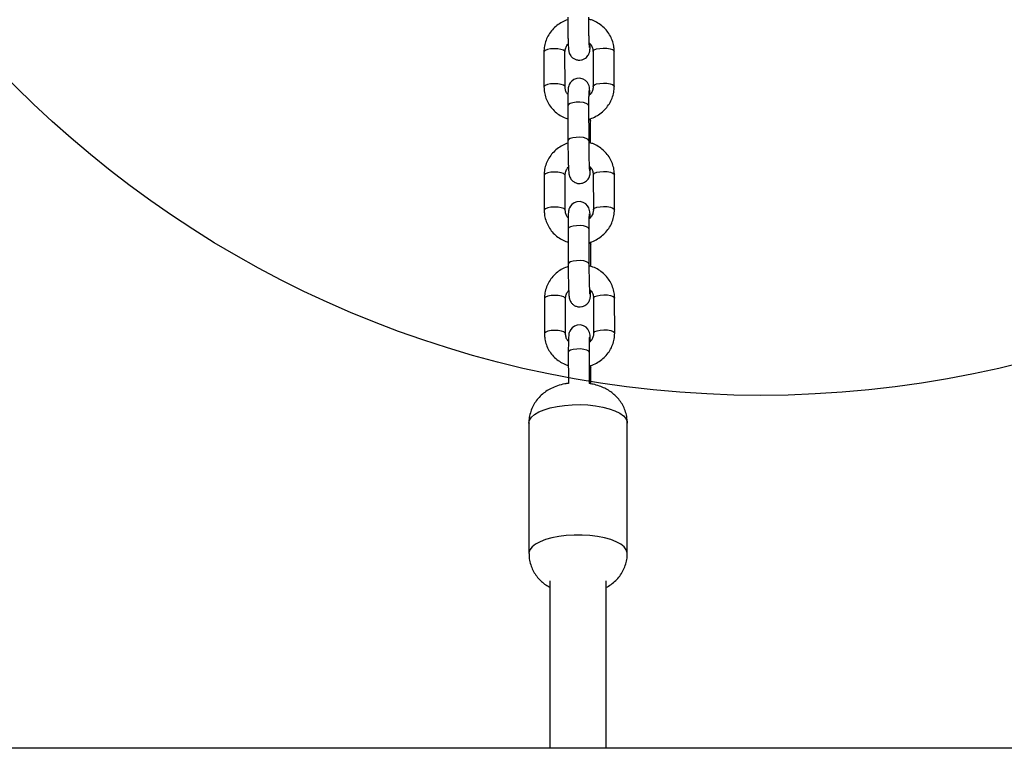
# Model space of a CAD drawing. Units: millimetres. Extents: x 18753 to 26028, y 31138 to 38327.
# Drawn here: x 20676 to 20956, y 35889 to 36097 of the extents above; entities that cross this region are included whole.
import ezdxf

# ---------------------------------------------------------------- set-up
doc = ezdxf.new("R2010")
doc.units = ezdxf.units.MM
doc.header["$LTSCALE"] = 200
doc.layers.add('OTWORY_MONTAŻOWE', color=1, linetype='Continuous')

msp = doc.modelspace()

# ---------------------------------------------------------------- linework, layer by layer
at = {"color": 7, "linetype": 'Continuous', "lineweight": 25}
for p, q in [((20838.74, 36087.58), (20838.76, 36077.62)), ((20844.76, 36077.63), (20844.74, 36087.59)), ((20824.75, 36087.42), (20824.77, 36077.46)), ((20830.77, 36077.47), (20830.75, 36087.43)), ((20831.57, 36072.17), (20831.59, 36062.21)), ((20837.59, 36062.22), (20837.57, 36072.18)), ((20838, 36067.76), (20837.99, 36068.45)), ((20837.99, 36067.79), (20838, 36067.76)), ((20838.01, 36061.52), (20838, 36067.76)), ((20837.59, 36062.22), (20837.58, 36062.25)), ((20824.82, 36052.32), (20824.84, 36042.36)), ((20830.84, 36042.37), (20830.82, 36052.33)), ((20838.81, 36052.48), (20838.83, 36042.52)), ((20844.83, 36042.53), (20844.81, 36052.49)), ((20831.63, 36037.07), (20831.65, 36027.11)), ((20837.65, 36027.12), (20837.63, 36037.08)), ((20838.06, 36032.66), (20838.06, 36033.35)), ((20838.06, 36032.69), (20838.06, 36032.66)), ((20838.08, 36026.42), (20838.06, 36032.66)), ((20837.65, 36027.12), (20837.65, 36027.15)), ((20824.89, 36017.22), (20824.91, 36007.26)), ((20830.91, 36007.27), (20830.89, 36017.23)), ((20838.88, 36017.38), (20838.9, 36007.42)), ((20844.9, 36007.43), (20844.88, 36017.39)), ((20831.7, 36001.97), (20831.72, 35993.15)), ((20837.72, 35993.08), (20837.7, 36001.98)), ((20838.13, 35997.56), (20838.13, 35998.25)), ((20838.13, 35997.59), (20838.13, 35997.56)), ((20838.14, 35992.99), (20838.13, 35997.56)), ((20820.48, 35981.85), (20820.48, 35944.76)), ((20848.48, 35944.76), (20848.48, 35981.85)), ((20826.48, 35936.94), (20826.48, 35889.31)), ((20842.48, 35889.31), (20842.48, 35936.94)), ((21124.16, 35889.31), (20544.81, 35889.31))]:
    msp.add_line(p, q, dxfattribs=at)
at = {"color": 1, "linetype": 'Continuous', "lineweight": 25, "flags": 128}
for points in [[(20827.66, 36088.37), (20826.64, 36088.3), (20825.75, 36088.13), (20825.11, 36087.87), (20824.78, 36087.55), (20824.75, 36087.42)], [(20830.75, 36087.43), (20830.69, 36087.62), (20830.3, 36087.93), (20829.61, 36088.17), (20828.69, 36088.33), (20827.66, 36088.37)], [(20838.74, 36087.58), (20838.77, 36087.71), (20839.1, 36088.03), (20839.74, 36088.29), (20840.63, 36088.46), (20841.65, 36088.53)], [(20841.65, 36088.53), (20842.68, 36088.49), (20843.6, 36088.33), (20844.29, 36088.09), (20844.68, 36087.78), (20844.74, 36087.59)], [(20827.68, 36078.41), (20826.66, 36078.34), (20825.77, 36078.17), (20825.13, 36077.91), (20824.8, 36077.59), (20824.77, 36077.46)], [(20830.77, 36077.48), (20830.71, 36077.66), (20830.32, 36077.97), (20829.63, 36078.21), (20828.71, 36078.37), (20827.68, 36078.41)], [(20838.76, 36077.63), (20838.79, 36077.75), (20839.12, 36078.07), (20839.76, 36078.33), (20840.65, 36078.5), (20841.67, 36078.57)], [(20841.67, 36078.57), (20842.7, 36078.53), (20843.62, 36078.37), (20844.31, 36078.13), (20844.7, 36077.82), (20844.76, 36077.63)], [(20837.57, 36072.18), (20837.56, 36072.21), (20837.35, 36072.53), (20836.8, 36072.81), (20835.99, 36073.02), (20835, 36073.12), (20833.95, 36073.11), (20832.99, 36072.98), (20832.21, 36072.76), (20831.72, 36072.47), (20831.57, 36072.17)], [(20837.57, 36068.24), (20837.78, 36068.11), (20837.99, 36067.79)], [(20837.58, 36062.25), (20837.37, 36062.57), (20836.82, 36062.85), (20836, 36063.06), (20835.02, 36063.16), (20833.97, 36063.14), (20833.01, 36063.02), (20832.23, 36062.8), (20831.74, 36062.51), (20831.59, 36062.21)], [(20827.73, 36053.27), (20826.71, 36053.2), (20825.82, 36053.03), (20825.18, 36052.77), (20824.85, 36052.45), (20824.82, 36052.32)], [(20830.82, 36052.33), (20830.75, 36052.52), (20830.37, 36052.83), (20829.67, 36053.07), (20828.76, 36053.23), (20827.73, 36053.27)], [(20838.81, 36052.48), (20838.84, 36052.61), (20839.17, 36052.93), (20839.81, 36053.19), (20840.7, 36053.36), (20841.72, 36053.43)], [(20841.72, 36053.43), (20842.75, 36053.39), (20843.67, 36053.23), (20844.36, 36052.99), (20844.75, 36052.68), (20844.81, 36052.49)], [(20827.75, 36043.31), (20826.73, 36043.24), (20825.84, 36043.07), (20825.19, 36042.81), (20824.87, 36042.49), (20824.84, 36042.36)], [(20830.84, 36042.38), (20830.77, 36042.56), (20830.39, 36042.87), (20829.69, 36043.11), (20828.78, 36043.27), (20827.75, 36043.31)], [(20838.83, 36042.53), (20838.86, 36042.65), (20839.19, 36042.97), (20839.83, 36043.23), (20840.72, 36043.4), (20841.74, 36043.47)], [(20841.74, 36043.47), (20842.77, 36043.43), (20843.69, 36043.27), (20844.38, 36043.03), (20844.77, 36042.72), (20844.83, 36042.53)], [(20837.63, 36037.08), (20837.63, 36037.11), (20837.42, 36037.43), (20836.87, 36037.71), (20836.05, 36037.92), (20835.06, 36038.02), (20834.02, 36038.01), (20833.06, 36037.88), (20832.28, 36037.66), (20831.78, 36037.37), (20831.63, 36037.07)], [(20837.64, 36033.14), (20837.85, 36033.01), (20838.06, 36032.69)], [(20837.65, 36027.15), (20837.44, 36027.47), (20836.89, 36027.75), (20836.07, 36027.96), (20835.08, 36028.06), (20834.04, 36028.04), (20833.07, 36027.92), (20832.3, 36027.7), (20831.8, 36027.41), (20831.65, 36027.11)], [(20827.79, 36018.17), (20826.77, 36018.1), (20825.89, 36017.93), (20825.24, 36017.67), (20824.92, 36017.35), (20824.89, 36017.22)], [(20830.89, 36017.23), (20830.82, 36017.42), (20830.44, 36017.73), (20829.74, 36017.97), (20828.83, 36018.13), (20827.79, 36018.17)], [(20838.88, 36017.38), (20838.91, 36017.51), (20839.24, 36017.83), (20839.88, 36018.09), (20840.77, 36018.26), (20841.79, 36018.33)], [(20841.79, 36018.33), (20842.82, 36018.29), (20843.74, 36018.13), (20844.43, 36017.89), (20844.82, 36017.58), (20844.88, 36017.39)], [(20827.81, 36008.21), (20826.79, 36008.14), (20825.91, 36007.97), (20825.26, 36007.71), (20824.94, 36007.39), (20824.91, 36007.26)], [(20830.91, 36007.28), (20830.84, 36007.46), (20830.46, 36007.77), (20829.76, 36008.01), (20828.84, 36008.16), (20827.81, 36008.21)], [(20838.9, 36007.43), (20838.93, 36007.55), (20839.26, 36007.87), (20839.9, 36008.13), (20840.79, 36008.3), (20841.81, 36008.37)], [(20841.81, 36008.37), (20842.84, 36008.33), (20843.76, 36008.17), (20844.45, 36007.93), (20844.84, 36007.62), (20844.9, 36007.43)], [(20837.7, 36001.98), (20837.7, 36002.01), (20837.49, 36002.33), (20836.94, 36002.61), (20836.12, 36002.82), (20835.13, 36002.92), (20834.09, 36002.91), (20833.12, 36002.78), (20832.35, 36002.56), (20831.85, 36002.27), (20831.7, 36001.97)], [(20837.71, 35998.04), (20837.92, 35997.91), (20838.13, 35997.59)], [(20820.48, 35981.85), (20820.67, 35982.69), (20821.21, 35983.51), (20822.09, 35984.29), (20823.29, 35985), (20824.79, 35985.63), (20826.53, 35986.16), (20828.48, 35986.59), (20830.59, 35986.89), (20832.8, 35987.05), (20835.05, 35987.09), (20837.29, 35986.99), (20839.45, 35986.75), (20841.48, 35986.39), (20843.34, 35985.91), (20844.96, 35985.33), (20846.32, 35984.65), (20847.36, 35983.9), (20848.08, 35983.1), (20848.44, 35982.27), (20848.48, 35981.85)], [(20848.48, 35944.76), (20848.47, 35944.97), (20848.2, 35945.81), (20847.57, 35946.62), (20846.61, 35947.38), (20845.33, 35948.08), (20843.77, 35948.69), (20841.97, 35949.19), (20839.97, 35949.59), (20837.84, 35949.85), (20835.61, 35949.99), (20833.36, 35949.99), (20831.13, 35949.85), (20829, 35949.59), (20827, 35949.19), (20825.2, 35948.69), (20823.64, 35948.08), (20822.36, 35947.38), (20821.39, 35946.62), (20820.77, 35945.81), (20820.5, 35944.97), (20820.48, 35944.76)]]:
    msp.add_lwpolyline(points, dxfattribs=at)
at = {"color": 7, "linetype": 'Continuous', "lineweight": 25, "flags": 128}
for points in [[(20837.85, 36075.29), (20837.85, 36075.38), (20837.8, 36076.29), (20837.74, 36077.02), (20837.68, 36077.46), (20837.59, 36077.79), (20837.44, 36078.2), (20837.12, 36078.74), (20836.6, 36079.29), (20835.89, 36079.72), (20835.01, 36079.95), (20834.09, 36079.9), (20833.27, 36079.6), (20832.67, 36079.17), (20832.24, 36078.69), (20831.97, 36078.21), (20831.81, 36077.8), (20831.74, 36077.51), (20831.7, 36077.27), (20831.66, 36076.96), (20831.62, 36076.36), (20831.59, 36075.51), (20831.57, 36074.37), (20831.57, 36073.07), (20831.57, 36072.17), (20831.57, 36072.17)], [(20837.92, 36040.19), (20837.92, 36040.28), (20837.87, 36041.19), (20837.81, 36041.92), (20837.74, 36042.36), (20837.66, 36042.69), (20837.51, 36043.1), (20837.19, 36043.64), (20836.66, 36044.19), (20835.96, 36044.62), (20835.08, 36044.85), (20834.15, 36044.8), (20833.34, 36044.5), (20832.74, 36044.07), (20832.31, 36043.59), (20832.04, 36043.11), (20831.88, 36042.7), (20831.81, 36042.41), (20831.76, 36042.17), (20831.73, 36041.86), (20831.69, 36041.26), (20831.66, 36040.41), (20831.64, 36039.27), (20831.63, 36037.97), (20831.63, 36037.07), (20831.63, 36037.07)], [(20837.99, 36005.09), (20837.98, 36005.18), (20837.94, 36006.09), (20837.88, 36006.82), (20837.81, 36007.26), (20837.73, 36007.59), (20837.57, 36008), (20837.26, 36008.54), (20836.73, 36009.09), (20836.03, 36009.52), (20835.15, 36009.75), (20834.22, 36009.7), (20833.41, 36009.4), (20832.81, 36008.97), (20832.38, 36008.49), (20832.1, 36008.01), (20831.95, 36007.6), (20831.87, 36007.31), (20831.83, 36007.07), (20831.8, 36006.76), (20831.76, 36006.16), (20831.73, 36005.31), (20831.71, 36004.17), (20831.7, 36002.87), (20831.7, 36001.97), (20831.7, 36001.97)]]:
    msp.add_lwpolyline(points, dxfattribs=at)
at = {"color": 7, "linetype": 'Continuous', "lineweight": 25}
for points, knots in [([(20831.52, 36096.6), (20830.98, 36096.39), (20829.89, 36095.97), (20828.42, 36094.99), (20827.13, 36093.78), (20826.08, 36092.36), (20825.32, 36090.78), (20824.84, 36089.12), (20824.78, 36087.98), (20824.75, 36087.42)], [0, 0, 0, 0, 0.139286, 0.284118, 0.428785, 0.573134, 0.717042, 0.860441, 1, 1, 1, 1]), ([(20831.52, 36097.31), (20831.52, 36097.06), (20831.52, 36096.33), (20831.53, 36095.05), (20831.55, 36093.55), (20831.58, 36092.1), (20831.62, 36090.79), (20831.66, 36089.65), (20831.71, 36088.72), (20831.76, 36088.12), (20831.81, 36087.72), (20831.9, 36087.3), (20832.07, 36086.82), (20832.39, 36086.28), (20832.91, 36085.74), (20833.63, 36085.3), (20834.5, 36085.07), (20835.42, 36085.12), (20836.22, 36085.41), (20836.84, 36085.86), (20837.27, 36086.35), (20837.55, 36086.83), (20837.71, 36087.26), (20837.78, 36087.58), (20837.83, 36087.85), (20837.86, 36088.19), (20837.89, 36088.71), (20837.91, 36089.25), (20837.92, 36089.66), (20837.92, 36089.72)], [0, 0, 0, 0, 0.030876, 0.0898773, 0.148915, 0.2079926, 0.267204, 0.3267412, 0.3870668, 0.4498629, 0.4879819, 0.5082258, 0.5278901, 0.5530404, 0.583388, 0.6159234, 0.6515637, 0.6880351, 0.7221472, 0.7512572, 0.7768015, 0.7991531, 0.8183814, 0.8343314, 0.8513473, 0.8798658, 0.932664, 0.9915207, 1, 1, 1, 1]), ([(20837.74, 36088.7), (20837.74, 36088.69), (20837.74, 36088.68), (20837.72, 36088.84), (20837.69, 36089.23), (20837.66, 36089.93), (20837.62, 36090.91), (20837.58, 36092.13), (20837.55, 36093.51), (20837.53, 36094.97), (20837.52, 36096.26), (20837.52, 36097.03), (20837.52, 36097.32)], [0, 0, 0, 0, 0.016314, 0.084465, 0.175532, 0.286965, 0.408735, 0.534726, 0.662386, 0.790724, 0.91931, 1, 1, 1, 1]), ([(20844.74, 36087.59), (20844.73, 36087.95), (20844.7, 36088.89), (20844.37, 36090.37), (20843.71, 36091.96), (20842.76, 36093.4), (20841.57, 36094.67), (20840.16, 36095.7), (20838.79, 36096.41), (20837.87, 36096.66), (20837.52, 36096.75)], [0, 0, 0, 0, 0.087483, 0.225073, 0.362623, 0.500182, 0.637943, 0.776059, 0.914605, 1, 1, 1, 1]), ([(20830.75, 36087.43), (20830.75, 36087.56), (20830.77, 36088.03), (20831.01, 36088.81), (20831.35, 36089.48), (20831.65, 36089.74), (20831.66, 36089.75)], [0, 0, 0, 0, 0.157791, 0.572025, 0.979667, 1, 1, 1, 1]), ([(20837.66, 36090.01), (20837.84, 36089.83), (20838.26, 36089.4), (20838.65, 36088.55), (20838.71, 36087.9), (20838.74, 36087.58)], [0, 0, 0, 0, 0.268859, 0.631872, 1, 1, 1, 1]), ([(20824.77, 36077.46), (20824.78, 36077.09), (20824.82, 36076.16), (20825.15, 36074.68), (20825.81, 36073.09), (20826.75, 36071.64), (20827.94, 36070.37), (20829.36, 36069.35), (20830.59, 36068.69), (20831.36, 36068.48), (20831.57, 36068.42)], [0, 0, 0, 0, 0.090603, 0.233087, 0.375547, 0.518018, 0.660692, 0.803728, 0.947205, 1, 1, 1, 1]), ([(20831.59, 36075.33), (20831.51, 36075.42), (20831.18, 36075.76), (20830.86, 36076.5), (20830.8, 36077.14), (20830.77, 36077.47)], [0, 0, 0, 0, 0.150425, 0.572227, 1, 1, 1, 1]), ([(20837.41, 36068.3), (20837.58, 36068.33), (20838.34, 36068.5), (20839.59, 36069.09), (20841.09, 36070.05), (20842.38, 36071.27), (20843.43, 36072.69), (20844.2, 36074.27), (20844.68, 36075.93), (20844.73, 36077.07), (20844.76, 36077.63)], [0, 0, 0, 0, 0.041214, 0.17932, 0.317422, 0.455355, 0.592992, 0.730203, 0.86693, 1, 1, 1, 1]), ([(20837.57, 36072.18), (20837.57, 36072.42), (20837.56, 36073.12), (20837.57, 36074.17), (20837.59, 36075.22), (20837.61, 36075.97), (20837.63, 36076.34), (20837.64, 36076.48), (20837.64, 36076.45), (20837.64, 36076.45)], [0, 0, 0, 0, 0.1100298, 0.3194876, 0.5278477, 0.7328534, 0.8937175, 0.9992043, 1, 1, 1, 1]), ([(20838.76, 36077.62), (20838.76, 36077.49), (20838.74, 36077.02), (20838.51, 36076.23), (20838.09, 36075.47), (20837.69, 36075.15), (20837.59, 36075.06)], [0, 0, 0, 0, 0.139856, 0.507094, 0.868479, 1, 1, 1, 1]), ([(20831.59, 36061.5), (20831.05, 36061.29), (20829.96, 36060.87), (20828.49, 36059.89), (20827.2, 36058.68), (20826.15, 36057.26), (20825.38, 36055.68), (20824.9, 36054.02), (20824.85, 36052.88), (20824.82, 36052.32)], [0, 0, 0, 0, 0.139287, 0.284112, 0.428781, 0.57313, 0.71704, 0.86044, 1, 1, 1, 1]), ([(20831.59, 36062.21), (20831.59, 36061.96), (20831.59, 36061.23), (20831.6, 36059.95), (20831.62, 36058.45), (20831.65, 36057), (20831.69, 36055.69), (20831.73, 36054.55), (20831.78, 36053.62), (20831.83, 36053.02), (20831.88, 36052.62), (20831.97, 36052.2), (20832.14, 36051.72), (20832.46, 36051.18), (20832.98, 36050.64), (20833.7, 36050.2), (20834.57, 36049.97), (20835.48, 36050.02), (20836.29, 36050.31), (20836.91, 36050.75), (20837.34, 36051.25), (20837.62, 36051.73), (20837.77, 36052.16), (20837.85, 36052.48), (20837.9, 36052.75), (20837.93, 36053.09), (20837.96, 36053.61), (20837.98, 36054.15), (20837.99, 36054.56), (20837.99, 36054.62)], [0, 0, 0, 0, 0.030876, 0.089877, 0.148915, 0.207992, 0.267203, 0.32674, 0.387066, 0.449861, 0.48798, 0.508224, 0.527888, 0.553039, 0.583389, 0.615925, 0.651565, 0.688036, 0.722147, 0.751259, 0.776803, 0.799153, 0.818382, 0.834332, 0.851348, 0.879866, 0.932664, 0.991521, 1, 1, 1, 1]), ([(20837.8, 36053.6), (20837.8, 36053.59), (20837.81, 36053.58), (20837.79, 36053.74), (20837.76, 36054.13), (20837.73, 36054.83), (20837.69, 36055.81), (20837.65, 36057.03), (20837.62, 36058.41), (20837.6, 36059.87), (20837.59, 36061.16), (20837.59, 36061.93), (20837.59, 36062.22)], [0, 0, 0, 0, 0.016315, 0.084468, 0.175534, 0.286966, 0.408736, 0.534728, 0.662387, 0.790724, 0.91931, 1, 1, 1, 1]), ([(20844.81, 36052.49), (20844.8, 36052.85), (20844.76, 36053.79), (20844.43, 36055.26), (20843.77, 36056.86), (20842.83, 36058.3), (20841.64, 36059.57), (20840.22, 36060.6), (20838.86, 36061.31), (20837.94, 36061.56), (20837.59, 36061.65)], [0, 0, 0, 0, 0.0874827, 0.2250693, 0.3626108, 0.5001757, 0.6379365, 0.7760514, 0.9145965, 1, 1, 1, 1]), ([(20830.82, 36052.33), (20830.82, 36052.46), (20830.84, 36052.93), (20831.08, 36053.71), (20831.42, 36054.38), (20831.72, 36054.64), (20831.73, 36054.65)], [0, 0, 0, 0, 0.157792, 0.57203, 0.979696, 1, 1, 1, 1]), ([(20837.72, 36054.91), (20837.91, 36054.73), (20838.33, 36054.3), (20838.72, 36053.45), (20838.78, 36052.8), (20838.81, 36052.48)], [0, 0, 0, 0, 0.2688753, 0.6318806, 1, 1, 1, 1]), ([(20824.84, 36042.36), (20824.85, 36041.99), (20824.89, 36041.06), (20825.21, 36039.58), (20825.87, 36037.99), (20826.82, 36036.54), (20828.01, 36035.27), (20829.43, 36034.25), (20830.66, 36033.59), (20831.43, 36033.38), (20831.64, 36033.32)], [0, 0, 0, 0, 0.090604, 0.233089, 0.375549, 0.518016, 0.660691, 0.803727, 0.947214, 1, 1, 1, 1]), ([(20831.66, 36040.23), (20831.57, 36040.32), (20831.25, 36040.66), (20830.93, 36041.4), (20830.87, 36042.04), (20830.84, 36042.37)], [0, 0, 0, 0, 0.150425, 0.572227, 1, 1, 1, 1]), ([(20837.48, 36033.2), (20837.65, 36033.23), (20838.41, 36033.4), (20839.66, 36033.99), (20841.16, 36034.95), (20842.45, 36036.17), (20843.5, 36037.59), (20844.26, 36039.17), (20844.74, 36040.83), (20844.8, 36041.97), (20844.83, 36042.53)], [0, 0, 0, 0, 0.0412141, 0.179328, 0.3174213, 0.4553538, 0.5929959, 0.7302025, 0.8669315, 1, 1, 1, 1]), ([(20837.63, 36037.08), (20837.63, 36037.32), (20837.63, 36038.02), (20837.64, 36039.07), (20837.65, 36040.12), (20837.68, 36040.87), (20837.69, 36041.23), (20837.71, 36041.38), (20837.71, 36041.35), (20837.71, 36041.35)], [0, 0, 0, 0, 0.11003, 0.319488, 0.527849, 0.732855, 0.893713, 0.999198, 1, 1, 1, 1]), ([(20838.83, 36042.52), (20838.83, 36042.39), (20838.81, 36041.92), (20838.57, 36041.13), (20838.16, 36040.37), (20837.76, 36040.05), (20837.65, 36039.96)], [0, 0, 0, 0, 0.139857, 0.507098, 0.868504, 1, 1, 1, 1]), ([(20831.66, 36026.4), (20831.12, 36026.19), (20830.03, 36025.77), (20828.56, 36024.79), (20827.27, 36023.58), (20826.22, 36022.15), (20825.45, 36020.58), (20824.97, 36018.92), (20824.91, 36017.78), (20824.89, 36017.22)], [0, 0, 0, 0, 0.1392863, 0.2841191, 0.4287866, 0.57313, 0.7170431, 0.8604396, 1, 1, 1, 1]), ([(20831.65, 36027.11), (20831.65, 36026.86), (20831.66, 36026.13), (20831.67, 36024.85), (20831.69, 36023.35), (20831.72, 36021.9), (20831.76, 36020.59), (20831.8, 36019.45), (20831.85, 36018.52), (20831.9, 36017.92), (20831.95, 36017.52), (20832.04, 36017.1), (20832.21, 36016.62), (20832.53, 36016.08), (20833.04, 36015.54), (20833.77, 36015.1), (20834.64, 36014.87), (20835.55, 36014.92), (20836.36, 36015.21), (20836.98, 36015.65), (20837.41, 36016.15), (20837.69, 36016.63), (20837.84, 36017.06), (20837.92, 36017.38), (20837.96, 36017.65), (20838, 36017.99), (20838.03, 36018.51), (20838.05, 36019.05), (20838.06, 36019.46), (20838.06, 36019.52)], [0, 0, 0, 0, 0.0308755, 0.0898767, 0.1489141, 0.2079914, 0.2672027, 0.3267431, 0.3870656, 0.4498614, 0.4879824, 0.5082232, 0.5278868, 0.5530373, 0.5833914, 0.6159227, 0.6515628, 0.6880342, 0.7221446, 0.7512572, 0.7768045, 0.7991537, 0.8183795, 0.834332, 0.8513478, 0.8798664, 0.9326643, 0.9915208, 1, 1, 1, 1]), ([(20837.87, 36018.5), (20837.87, 36018.49), (20837.88, 36018.48), (20837.86, 36018.64), (20837.83, 36019.03), (20837.79, 36019.73), (20837.76, 36020.71), (20837.72, 36021.93), (20837.69, 36023.31), (20837.67, 36024.77), (20837.66, 36026.06), (20837.65, 36026.83), (20837.65, 36027.12)], [0, 0, 0, 0, 0.016315, 0.084468, 0.17553, 0.286968, 0.408738, 0.534729, 0.662388, 0.790725, 0.919311, 1, 1, 1, 1]), ([(20844.88, 36017.39), (20844.87, 36017.75), (20844.83, 36018.69), (20844.5, 36020.16), (20843.84, 36021.76), (20842.9, 36023.2), (20841.7, 36024.47), (20840.29, 36025.5), (20838.93, 36026.21), (20838.01, 36026.46), (20837.66, 36026.55)], [0, 0, 0, 0, 0.087483, 0.22507, 0.362616, 0.500181, 0.637943, 0.776051, 0.914596, 1, 1, 1, 1]), ([(20830.89, 36017.23), (20830.89, 36017.36), (20830.9, 36017.83), (20831.15, 36018.61), (20831.49, 36019.28), (20831.78, 36019.54), (20831.8, 36019.55)], [0, 0, 0, 0, 0.1577969, 0.5720124, 0.9797214, 1, 1, 1, 1]), ([(20837.79, 36019.81), (20837.97, 36019.63), (20838.4, 36019.2), (20838.79, 36018.35), (20838.85, 36017.7), (20838.88, 36017.38)], [0, 0, 0, 0, 0.268859, 0.631872, 1, 1, 1, 1]), ([(20824.91, 36007.26), (20824.92, 36006.89), (20824.95, 36005.96), (20825.28, 36004.48), (20825.94, 36002.89), (20826.89, 36001.44), (20828.08, 36000.17), (20829.49, 35999.15), (20830.73, 35998.49), (20831.5, 35998.28), (20831.71, 35998.22)], [0, 0, 0, 0, 0.090604, 0.23309, 0.375547, 0.518018, 0.660692, 0.803728, 0.947215, 1, 1, 1, 1]), ([(20831.73, 36005.13), (20831.64, 36005.22), (20831.32, 36005.56), (20831, 36006.3), (20830.94, 36006.94), (20830.91, 36007.27)], [0, 0, 0, 0, 0.1504196, 0.5722413, 1, 1, 1, 1]), ([(20837.55, 35998.1), (20837.72, 35998.13), (20838.48, 35998.3), (20839.73, 35998.89), (20841.23, 35999.85), (20842.52, 36001.07), (20843.57, 36002.49), (20844.33, 36004.07), (20844.81, 36005.73), (20844.87, 36006.87), (20844.9, 36007.43)], [0, 0, 0, 0, 0.041212, 0.179321, 0.317422, 0.455354, 0.592988, 0.730203, 0.866932, 1, 1, 1, 1]), ([(20837.7, 36001.98), (20837.7, 36002.22), (20837.7, 36002.92), (20837.71, 36003.97), (20837.72, 36005.02), (20837.75, 36005.77), (20837.76, 36006.13), (20837.78, 36006.28), (20837.78, 36006.25), (20837.78, 36006.25)], [0, 0, 0, 0, 0.110044, 0.319498, 0.527858, 0.732852, 0.893714, 0.999198, 1, 1, 1, 1]), ([(20838.9, 36007.42), (20838.89, 36007.29), (20838.88, 36006.82), (20838.64, 36006.03), (20838.22, 36005.27), (20837.83, 36004.95), (20837.72, 36004.86)], [0, 0, 0, 0, 0.139855, 0.507081, 0.86848, 1, 1, 1, 1]), ([(20831.72, 35993.13), (20831.39, 35993.09), (20830.3, 35992.96), (20828.67, 35992.5), (20826.86, 35991.76), (20825.33, 35990.87), (20823.98, 35989.8), (20822.81, 35988.55), (20821.84, 35987.13), (20821.11, 35985.56), (20820.65, 35983.9), (20820.45, 35982.64), (20820.5, 35981.96), (20820.51, 35981.85)], [0, 0, 0, 0, 0.056691, 0.18574, 0.294875, 0.395828, 0.493993, 0.591316, 0.688589, 0.786058, 0.883758, 0.981654, 1, 1, 1, 1]), ([(20848.44, 35981.85), (20848.45, 35982.17), (20848.47, 35983.09), (20848.17, 35984.57), (20847.6, 35986.19), (20846.81, 35987.65), (20845.83, 35988.93), (20844.71, 35990.04), (20843.45, 35990.99), (20842.05, 35991.78), (20840.49, 35992.42), (20839.04, 35992.86), (20838.07, 35993.01), (20837.72, 35993.06)], [0, 0, 0, 0, 0.056823, 0.160557, 0.260053, 0.356262, 0.450049, 0.542424, 0.634767, 0.729188, 0.828879, 0.93764, 1, 1, 1, 1]), ([(20820.51, 35944.75), (20820.52, 35944.25), (20820.55, 35943.16), (20820.94, 35941.54), (20821.58, 35939.97), (20822.43, 35938.56), (20823.45, 35937.33), (20824.63, 35936.27), (20825.65, 35935.53), (20826.3, 35935.21), (20826.48, 35935.11)], [0, 0, 0, 0, 0.125326, 0.271609, 0.412275, 0.548603, 0.681863, 0.813619, 0.946098, 1, 1, 1, 1]), ([(20842.48, 35935.12), (20842.71, 35935.23), (20843.45, 35935.6), (20844.57, 35936.45), (20845.8, 35937.63), (20846.84, 35939), (20847.65, 35940.52), (20848.2, 35942.16), (20848.48, 35943.59), (20848.45, 35944.46), (20848.44, 35944.76)], [0, 0, 0, 0, 0.065133, 0.210156, 0.353284, 0.496069, 0.639074, 0.78242, 0.926068, 1, 1, 1, 1])]:
    msp.add_open_spline(points, degree=3, knots=knots, dxfattribs=at)
at = {"layer": 'OTWORY_MONTAŻOWE'}
msp.add_circle((20886.51, 36289.73), 300, dxfattribs=at)

doc.saveas('drawing.dxf')
